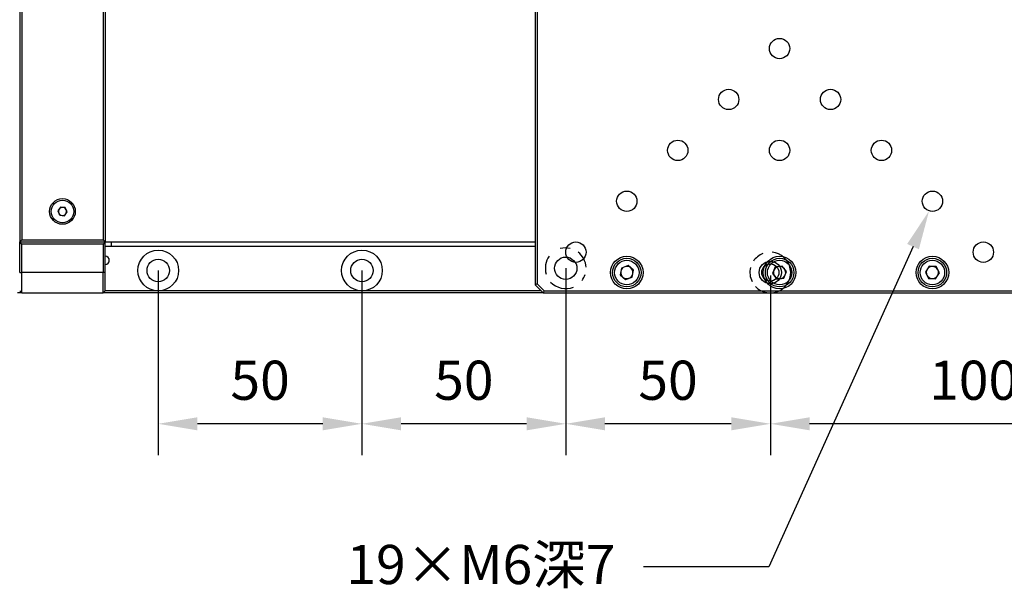
# Model space of a CAD drawing. Units: millimetres. Extents: x 12216 to 12513, y -7597 to -7387.
# Drawn here: x 12303 to 12366, y -7502 to -7465 of the extents above; entities that cross this region are included whole.
import ezdxf
from ezdxf import colors
from ezdxf.entities.mleader import LeaderData, LeaderLine
from ezdxf.math import Vec2, Vec3

# ---------------------------------------------------------------- set-up
doc = ezdxf.new("R2010")
doc.units = ezdxf.units.MM
doc.header["$LTSCALE"] = 10
doc.header["$PDMODE"] = 34
doc.layers.add('6文字层', color=3, linetype='Continuous')
doc.styles.add('TH-GBD2M', font='calibri.ttf', dxfattribs={"width": 0.8, "height": 2.5})
doc.dimstyles.new('TH-GBD2M$0', dxfattribs={"dimtxt": 2.5, "dimasz": 2.5, "dimexe": 2, "dimexo": 0, "dimgap": 1.5, "dimtad": 1, "dimlfac": -2, "dimzin": 9, "dimdsep": 46, "dimtxsty": 'TH-GBD2M', "dimcen": 0, "dimclrd": 4, "dimclre": 4, "dimclrt": 3, "dimazin": 2, "dimtfac": 1, "dimtofl": 0, "dimtmove": 0, "dimatfit": 3, "dimfxl": 1, "dimtolj": 1, "dimtzin": 0, "dimarcsym": 0})

# ---------------------------------------------------------------- blocks, each defined once
blk = doc.blocks.new('*D427')
at = {"color": 4, "linetype": 'ByBlock', "lineweight": -2, "transparency": 16777216}
for p, q in [((12376.974, -7481.49), (12376.974, -7493.276)), ((12351.034, -7481.803), (12351.034, -7493.276)), ((12374.474, -7491.276), (12353.534, -7491.276))]:
    blk.add_line(p, q, dxfattribs=at)
at = {"color": 4, "transparency": 16777216}
for points in [[(12353.534, -7490.859), (12353.534, -7491.693), (12351.034, -7491.276)], [(12374.474, -7490.859), (12374.474, -7491.693), (12376.974, -7491.276)]]:
    blk.add_solid(points, dxfattribs=at)
at = {"layer": 'Defpoints', "color": 0, "transparency": 16777216}
for p in [(12376.974, -7481.49), (12351.034, -7481.803), (12351.034, -7491.276)]:
    blk.add_point(p, dxfattribs=at)
at = {"color": 3, "transparency": 16777216, "insert": (12364.004, -7488.495), "char_height": 2.5, "attachment_point": 5, "style": 'TH-GBD2M'}
blk.add_mtext('\\A1;100', dxfattribs=at)
blk = doc.blocks.new('*D428')
at = {"color": 4, "linetype": 'ByBlock', "lineweight": -2, "transparency": 16777216}
for p, q in [((12337.974, -7481.49), (12337.974, -7493.276)), ((12351.034, -7481.803), (12351.034, -7493.276)), ((12348.534, -7491.276), (12340.474, -7491.276))]:
    blk.add_line(p, q, dxfattribs=at)
at = {"color": 4, "transparency": 16777216}
for points in [[(12340.474, -7490.859), (12340.474, -7491.693), (12337.974, -7491.276)], [(12348.534, -7490.859), (12348.534, -7491.693), (12351.034, -7491.276)]]:
    blk.add_solid(points, dxfattribs=at)
at = {"layer": 'Defpoints', "color": 0, "transparency": 16777216}
for p in [(12337.974, -7481.49), (12351.034, -7481.803), (12337.974, -7491.276)]:
    blk.add_point(p, dxfattribs=at)
at = {"color": 3, "transparency": 16777216, "insert": (12344.504, -7488.495), "char_height": 2.5, "attachment_point": 5, "style": 'TH-GBD2M'}
blk.add_mtext('\\A1;50', dxfattribs=at)
blk = doc.blocks.new('*D429')
at = {"color": 4, "linetype": 'ByBlock', "lineweight": -2, "transparency": 16777216}
for p, q in [((12324.974, -7481.49), (12324.974, -7493.276)), ((12337.974, -7481.348), (12337.974, -7493.276)), ((12335.474, -7491.276), (12327.474, -7491.276))]:
    blk.add_line(p, q, dxfattribs=at)
at = {"color": 4, "transparency": 16777216}
for points in [[(12327.474, -7490.859), (12327.474, -7491.693), (12324.974, -7491.276)], [(12335.474, -7490.859), (12335.474, -7491.693), (12337.974, -7491.276)]]:
    blk.add_solid(points, dxfattribs=at)
at = {"layer": 'Defpoints', "color": 0, "transparency": 16777216}
for p in [(12324.974, -7481.49), (12337.974, -7481.348), (12324.974, -7491.276)]:
    blk.add_point(p, dxfattribs=at)
at = {"color": 3, "transparency": 16777216, "insert": (12331.474, -7488.495), "char_height": 2.5, "attachment_point": 5, "style": 'TH-GBD2M'}
blk.add_mtext('\\A1;50', dxfattribs=at)
blk = doc.blocks.new('*D430')
at = {"color": 4, "linetype": 'ByBlock', "lineweight": -2, "transparency": 16777216}
for p, q in [((12311.974, -7481.49), (12311.974, -7493.276)), ((12324.974, -7481.49), (12324.974, -7493.276)), ((12322.474, -7491.276), (12314.474, -7491.276))]:
    blk.add_line(p, q, dxfattribs=at)
at = {"color": 4, "transparency": 16777216}
for points in [[(12314.474, -7490.859), (12314.474, -7491.693), (12311.974, -7491.276)], [(12322.474, -7490.859), (12322.474, -7491.693), (12324.974, -7491.276)]]:
    blk.add_solid(points, dxfattribs=at)
at = {"layer": 'Defpoints', "color": 0, "transparency": 16777216}
for p in [(12311.974, -7481.49), (12324.974, -7481.49), (12311.974, -7491.276)]:
    blk.add_point(p, dxfattribs=at)
at = {"color": 3, "transparency": 16777216, "insert": (12318.474, -7488.495), "char_height": 2.5, "attachment_point": 5, "style": 'TH-GBD2M'}
blk.add_mtext('\\A1;50', dxfattribs=at)

msp = doc.modelspace()

# ---------------------------------------------------------------- linework, layer by layer
at = {"color": 7, "linetype": 'Continuous', "lineweight": 25}
for p, q in [((12336.0236, -7452.2396), (12336.0236, -7482.3996)), ((12336.1536, -7452.2935), (12336.1536, -7482.3458)), ((12303.1336, -7454.9696), (12303.1336, -7479.6696)), ((12303.2636, -7455.0996), (12303.2636, -7479.5396)), ((12308.4636, -7455.0996), (12308.4636, -7479.5396)), ((12308.5936, -7454.9696), (12308.5936, -7479.6696)), ((12305.743, -7477.4447), (12305.5652, -7477.6866)), ((12305.5652, -7477.6866), (12305.6858, -7477.9616)), ((12306.0414, -7477.4777), (12305.743, -7477.4447)), ((12305.9842, -7477.9946), (12306.162, -7477.7527)), ((12306.162, -7477.7527), (12306.0414, -7477.4777)), ((12305.6858, -7477.9616), (12305.9842, -7477.9946)), ((12303.2636, -7479.5396), (12303.1336, -7479.6696)), ((12303.1336, -7479.6696), (12308.5936, -7479.6696)), ((12303.1336, -7481.6196), (12303.1336, -7479.6696)), ((12303.2636, -7479.7996), (12303.1336, -7479.6696)), ((12303.2636, -7479.5396), (12308.4636, -7479.5396)), ((12308.4636, -7479.5396), (12308.5936, -7479.6696)), ((12308.5936, -7479.6696), (12308.4636, -7479.7996)), ((12308.5936, -7479.6696), (12336.0236, -7479.6696)), ((12308.5936, -7481.6196), (12308.5936, -7479.6696)), ((12308.9836, -7479.9296), (12308.9836, -7479.6696)), ((12303.2636, -7481.6196), (12303.2636, -7479.7996)), ((12308.4636, -7479.7996), (12303.2636, -7479.7996)), ((12308.4636, -7479.7996), (12308.4636, -7481.6196)), ((12308.5936, -7479.9296), (12308.9836, -7479.9296)), ((12308.9836, -7479.9296), (12336.0236, -7479.9296)), ((12341.5279, -7481.3311), (12341.4509, -7481.7748)), ((12341.9507, -7481.1759), (12341.5279, -7481.3311)), ((12342.2964, -7481.4645), (12341.9507, -7481.1759)), ((12342.2194, -7481.9082), (12342.2964, -7481.4645)), ((12351.3482, -7481.2633), (12351.1774, -7481.68)), ((12351.7945, -7481.203), (12351.3482, -7481.2633)), ((12352.0699, -7481.5593), (12351.7945, -7481.203)), ((12351.8991, -7481.9759), (12352.0699, -7481.5593)), ((12361.1703, -7481.2178), (12360.924, -7481.5948)), ((12361.62, -7481.2426), (12361.1703, -7481.2178)), ((12361.8233, -7481.6444), (12361.62, -7481.2426)), ((12303.1336, -7481.6196), (12303.2636, -7481.6196)), ((12303.2636, -7482.9196), (12303.2636, -7481.6196)), ((12308.4636, -7481.6196), (12303.2636, -7481.6196)), ((12308.4636, -7482.9196), (12308.4636, -7481.6196)), ((12308.5936, -7481.6196), (12308.4636, -7481.6196)), ((12308.5936, -7482.7896), (12308.5936, -7481.6196)), ((12341.4509, -7481.7748), (12341.7966, -7482.0633)), ((12341.7966, -7482.0633), (12342.2194, -7481.9082)), ((12351.1774, -7481.68), (12351.4528, -7482.0363)), ((12351.4528, -7482.0363), (12351.8991, -7481.9759)), ((12360.924, -7481.5948), (12361.1273, -7481.9966)), ((12361.1273, -7481.9966), (12361.577, -7482.0215)), ((12361.577, -7482.0215), (12361.8233, -7481.6444)), ((12303.2636, -7482.9196), (12303.1336, -7482.7896)), ((12308.4636, -7482.9196), (12308.5936, -7482.7896)), ((12336.4136, -7482.7896), (12308.5936, -7482.7896)), ((12336.1536, -7482.3458), (12336.0236, -7482.3996)), ((12336.0236, -7482.3996), (12336.5436, -7482.9196)), ((12336.1536, -7482.3458), (12336.5975, -7482.7896)), ((12336.5975, -7482.7896), (12336.5436, -7482.9196)), ((12336.5975, -7482.7896), (12366.6498, -7482.7896)), ((12303.2636, -7482.9196), (12303.0036, -7482.9196)), ((12303.2636, -7482.9196), (12308.4636, -7482.9196)), ((12336.5436, -7482.9196), (12308.4636, -7482.9196)), ((12336.5436, -7482.9196), (12366.7036, -7482.9196))]:
    msp.add_line(p, q, dxfattribs=at)
msp.add_line((12337.9736, -7481.348), (12337.9736, -7481.348))
for centre, radius in [((12351.6236, -7467.3196), 0.65), ((12348.3736, -7470.5696), 0.65), ((12354.8736, -7470.5696), 0.65), ((12345.1236, -7473.8196), 0.65), ((12351.6236, -7473.8196), 0.65), ((12358.1236, -7473.8196), 0.65), ((12341.8736, -7477.0696), 0.65), ((12361.3736, -7477.0696), 0.65), ((12305.8636, -7477.7196), 0.819), ((12305.8636, -7477.7196), 0.7202), ((12338.6236, -7480.3196), 0.65), ((12364.6236, -7480.3196), 0.65), ((12311.9736, -7481.4896), 1.3), ((12324.9736, -7481.4896), 1.3), ((12311.9736, -7481.4896), 0.715), ((12324.9736, -7481.4896), 0.715), ((12337.9736, -7481.348), 0.715), ((12341.8736, -7481.6196), 1.04), ((12341.8736, -7481.6196), 0.91), ((12341.8736, -7481.6196), 0.78), ((12351.0308, -7481.6196), 0.715), ((12351.6236, -7481.6196), 1.04), ((12351.6236, -7481.6196), 0.91), ((12351.6236, -7481.6196), 0.78), ((12361.3736, -7481.6196), 1.04), ((12361.3736, -7481.6196), 0.91), ((12361.3736, -7481.6196), 0.78), ((12351.0308, -7481.6196), 0.546)]:
    msp.add_circle(centre, radius, dxfattribs=at)
for centre, radius, start, end in [((12305.8636, -7477.7196), 0.26, 143.684761, 203.684761), ((12305.8636, -7477.7196), 0.26, 83.684761, 143.684761), ((12305.8636, -7477.7196), 0.26, 23.684761, 83.684761), ((12305.8636, -7477.7196), 0.26, 323.684761, 23.684761), ((12305.8636, -7477.7196), 0.26, 203.684761, 263.684761), ((12305.8636, -7477.7196), 0.26, 263.684761, 323.684761), ((12337.9736, -7481.348), 1.3, 77.527488, 105.273893), ((12308.5936, -7480.8396), 0.26, 270, 90), ((12337.9736, -7481.348), 1.3, 143.596575, 196.707496), ((12337.9736, -7481.348), 1.3, 2.821383, 52.502124), ((12351.0308, -7481.6196), 1.3, 111.292352, 146.266562), ((12351.0308, -7481.6196), 1.3, 223.010024, 84.898933), ((12341.8736, -7481.6196), 0.39, 170.154158, 230.154158), ((12341.8736, -7481.6196), 0.39, 110.154158, 170.154158), ((12341.8736, -7481.6196), 0.39, 50.154158, 110.154158), ((12341.8736, -7481.6196), 0.39, 350.154158, 50.154158), ((12351.0308, -7481.6196), 1.3, 165.639236, 206.459055), ((12351.6236, -7481.6196), 0.39, 157.705006, 217.705006), ((12351.6236, -7481.6196), 0.39, 97.705006, 157.705006), ((12351.6236, -7481.6196), 0.39, 37.705006, 97.705006), ((12351.6236, -7481.6196), 0.39, 337.705006, 37.705006), ((12361.3736, -7481.6196), 0.39, 146.84238, 206.84238), ((12361.3736, -7481.6196), 0.39, 86.84238, 146.84238), ((12361.3736, -7481.6196), 0.39, 26.84238, 86.84238), ((12361.3736, -7481.6196), 0.39, 326.84238, 26.84238), ((12337.9736, -7481.348), 1.3, 323.231085, 342.360028), ((12341.8736, -7481.6196), 0.39, 230.154158, 290.154158), ((12341.8736, -7481.6196), 0.39, 290.154158, 350.154158), ((12351.6236, -7481.6196), 0.39, 217.705006, 277.705006), ((12351.6236, -7481.6196), 0.39, 277.705006, 337.705006), ((12361.3736, -7481.6196), 0.39, 206.84238, 266.84238), ((12361.3736, -7481.6196), 0.39, 266.84238, 326.84238), ((12337.9736, -7481.348), 1.3, 222.326953, 292.923815)]:
    msp.add_arc(centre, radius, start, end, dxfattribs=at)

# ---------------------------------------------------------------- dimensions: what is measured, and where the dimension line sits
for base, p1, p2, text, picture, middle in [((12311.9736, -7491.2761), (12324.9736, -7481.4896), (12311.9736, -7481.4896), '50', '*D430', (12318.4736, -7488.4953)), ((12324.9736, -7491.2761), (12337.9736, -7481.348), (12324.9736, -7481.4896), '50', '*D429', (12331.4736, -7488.4953)), ((12337.9736, -7491.2761), (12351.0339, -7481.8031), (12337.9736, -7481.4896), '50', '*D428', (12344.5038, -7488.4953)), ((12351.0339, -7491.2761), (12376.9736, -7481.4896), (12351.0339, -7481.8031), '100', '*D427', (12364.0038, -7488.4953))]:
    dim = msp.add_linear_dim(base=base, p1=p1, p2=p2, text=text, dimstyle='TH-GBD2M$0', override={"dimarcsym": 1})
    dim.commit()
    dim.dimension.update_dxf_attribs({"geometry": picture, "text_midpoint": middle})

# ---------------------------------------------------------------- leaders
at = {"layer": '6文字层'}
ml = msp.add_multileader_mtext('Standard', dxfattribs=at)
ml.set_content('19×M6{\\fSimSun|b0|i0|c134|p34;深7}', color=256, style='TH-GBD2M')
ml.set_leader_properties()
ml.build(insert=Vec2(0, 0))
ml.multileader.update_dxf_attribs({"arrow_head_size": 2.5})
ctx = ml.context
ctx.base_point, ctx.char_height, ctx.arrow_head_size, ctx.landing_gap_size, ctx.plane_origin = Vec3(12326.4332, -7500.4115), 2.5, 2.5, 1.8, Vec3(12307.1192, -7471.7821)
ctx.text_align_type = 2
notes = []
notes.append((ctx, [(1, (1, 1, 0), (12350.9422, -7500.4115), (-1, 0), 8, [(0, [(12361.1613, -7477.684)], 0, [])])]))
ctx.mtext.insert, ctx.mtext.width, ctx.mtext.alignment, ctx.mtext.flow_direction = Vec3(12341.1422, -7499.0079), 24.598188, 3, 5
for ctx, leaders in notes:
    for number, flags, end, landing, length, lines in leaders:
        leader = LeaderData()
        leader.index, (leader.has_last_leader_line, leader.has_dogleg_vector, leader.attachment_direction) = number, flags
        leader.last_leader_point, leader.dogleg_vector, leader.dogleg_length = Vec3(end), Vec3(landing), length
        for number, points, colour, breaks in lines:
            line = LeaderLine()
            line.index, line.vertices, line.color, line.breaks = number, Vec3.list(points), colors.encode_raw_color(colour), breaks
            leader.lines.append(line)
        ctx.leaders.append(leader)

doc.saveas('drawing.dxf')
